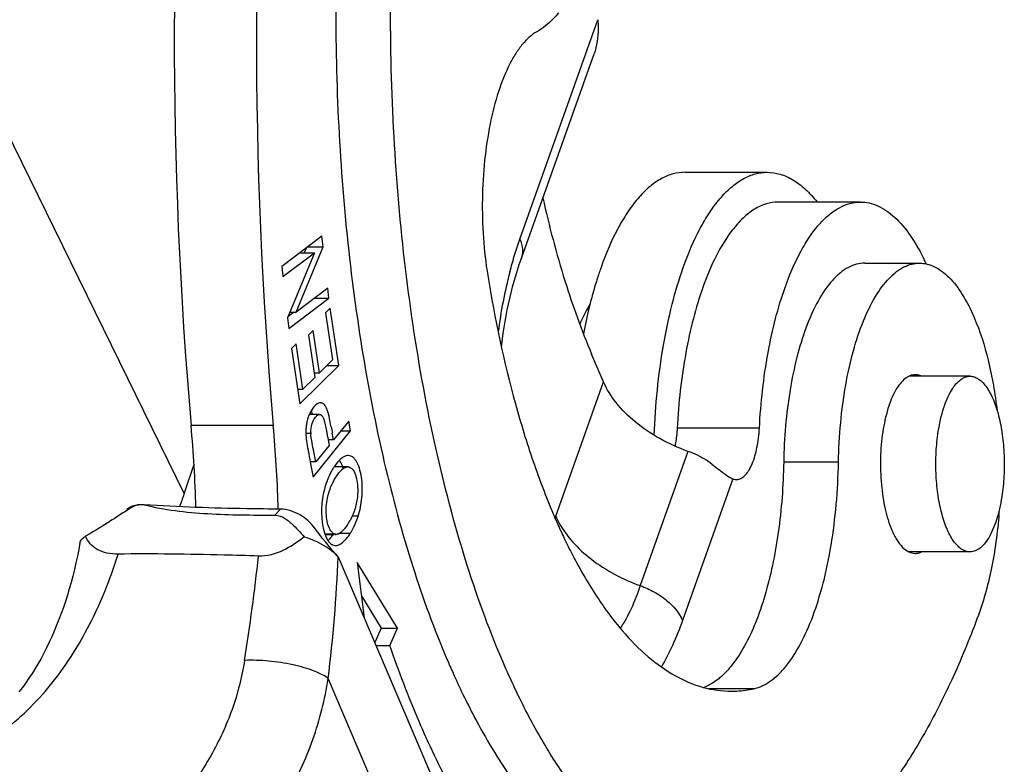
# Model space of a CAD drawing. Units: millimetres. Extents: x 1611 to 2012, y 629 to 913.
# Drawn here: x 1724 to 1738, y 665 to 676 of the extents above; entities that cross this region are included whole.
import ezdxf

# ---------------------------------------------------------------- set-up
doc = ezdxf.new("R2010")
doc.units = ezdxf.units.MM
doc.header["$LTSCALE"] = 65.395
doc.layers.get('0').update_dxf_attribs({"linetype": 'CONTINUOUS', "lineweight": 30})

msp = doc.modelspace()

# ---------------------------------------------------------------- linework, layer by layer
at = {"color": 7, "linetype": 'Continuous'}
for p, q in [((1715.335, 690.548), (1726, 668.816)), ((1731.076, 672.667), (1732.254, 675.984)), ((1731.095, 672.365), (1732.197, 675.468)), ((1733.573, 673.678), (1734.816, 673.678)), ((1736.225, 673.228), (1734.982, 673.228)), ((1728.08, 672.711), (1727.475, 672.253)), ((1728.099, 672.549), (1728.08, 672.711)), ((1727.492, 672.103), (1727.968, 672.461)), ((1727.968, 672.461), (1727.564, 671.478)), ((1727.695, 671.566), (1728.099, 672.549)), ((1727.751, 672.461), (1727.968, 672.461)), ((1727.843, 672.531), (1727.814, 672.461)), ((1727.866, 672.549), (1728.099, 672.549)), ((1736.291, 672.304), (1737.119, 672.304)), ((1727.475, 672.253), (1727.492, 672.103)), ((1728.17, 671.925), (1727.695, 671.566)), ((1728.188, 671.774), (1728.17, 671.925)), ((1727.582, 671.317), (1728.188, 671.774)), ((1727.971, 671.774), (1728.188, 671.774)), ((1727.663, 671.566), (1727.571, 671.496)), ((1727.6, 671.566), (1727.695, 671.566)), ((1728.208, 671.623), (1728.138, 671.554)), ((1728.138, 671.554), (1728.244, 670.844)), ((1728.337, 670.76), (1728.208, 671.623)), ((1727.564, 671.478), (1727.582, 671.317)), ((1727.948, 671.286), (1727.879, 671.218)), ((1727.879, 671.218), (1727.975, 670.578)), ((1728.044, 670.646), (1727.948, 671.286)), ((1727.692, 671.083), (1727.623, 671.015)), ((1727.795, 670.4), (1727.692, 671.083)), ((1727.623, 671.015), (1727.748, 670.179)), ((1732.341, 670.51), (1732.161, 670.93)), ((1728.244, 670.844), (1728.044, 670.646)), ((1727.748, 670.179), (1728.337, 670.76)), ((1727.965, 670.646), (1728.044, 670.646)), ((1728.159, 670.76), (1728.337, 670.76)), ((1727.975, 670.578), (1727.795, 670.4)), ((1731.62, 668.481), (1732.341, 670.51)), ((1737.883, 670.595), (1736.962, 670.595)), ((1727.715, 670.4), (1727.795, 670.4)), ((1728.048, 670.018), (1727.891, 670.018)), ((1728.49, 669.916), (1728.258, 669.633)), ((1728.517, 669.768), (1728.49, 669.916)), ((1727.347, 669.85), (1726.104, 669.85)), ((1727.914, 669.731), (1727.843, 669.731)), ((1727.948, 669.071), (1728.517, 669.768)), ((1728.258, 669.633), (1728.239, 669.736)), ((1728.369, 669.768), (1728.517, 669.768)), ((1734.698, 669.81), (1733.454, 669.81)), ((1728.258, 669.633), (1728.176, 669.633)), ((1728.176, 669.633), (1728.186, 669.578)), ((1727.988, 669.301), (1727.954, 669.481)), ((1728.191, 669.55), (1727.988, 669.301)), ((1728.186, 669.578), (1728.191, 669.55)), ((1733.618, 669.46), (1732.897, 667.43)), ((1727.988, 669.301), (1727.905, 669.301)), ((1727.905, 669.301), (1727.916, 669.245)), ((1735.894, 669.297), (1735.065, 669.297)), ((1726, 668.816), (1726.148, 669.264)), ((1727.916, 669.245), (1727.948, 669.071)), ((1728.472, 669.226), (1728.267, 669.226)), ((1734.296, 669.044), (1733.536, 666.905)), ((1725.394, 668.654), (1725.308, 668.654)), ((1727.455, 668.587), (1727.369, 668.497)), ((1728.631, 668.482), (1728.541, 668.482)), ((1724.506, 668.176), (1724.508, 668.177)), ((1728.277, 668.209), (1728.128, 668.209)), ((1728.129, 668.205), (1728.26, 668.205)), ((1728.277, 668.205), (1728.299, 668.205)), ((1728.509, 668.216), (1728.34, 668.216)), ((1728.313, 667.883), (1728.326, 667.868)), ((1728.326, 667.868), (1732.029, 659.195)), ((1737.883, 667.94), (1736.96, 667.94)), ((1729.225, 666.789), (1728.617, 667.782)), ((1728.617, 667.782), (1728.72, 666.944)), ((1728.68, 667.274), (1728.977, 666.789)), ((1728.977, 666.789), (1728.88, 666.57)), ((1728.977, 666.789), (1729.225, 666.789)), ((1729.11, 666.527), (1729.225, 666.789)), ((1728.898, 666.527), (1729.11, 666.527)), ((1728.177, 666.024), (1731.324, 658.653)), ((1734.613, 665.872), (1733.938, 665.872))]:
    msp.add_line(p, q, dxfattribs=at)
for points in [[(1730.799, 671.035), (1730.803, 671.071), (1730.813, 671.159), (1730.825, 671.246), (1730.839, 671.334), (1730.853, 671.422), (1730.869, 671.509), (1730.886, 671.597), (1730.904, 671.684), (1730.923, 671.771), (1730.944, 671.858), (1730.966, 671.944), (1730.989, 672.03), (1731.014, 672.115), (1731.039, 672.199), (1731.066, 672.282), (1731.095, 672.365)], [(1728.313, 667.883), (1728.249, 667.957), (1728.193, 668.023), (1728.139, 668.087), (1728.088, 668.15), (1728.039, 668.211), (1727.994, 668.271), (1727.971, 668.302)], [(1724.423, 668.072), (1724.405, 667.977), (1724.384, 667.875), (1724.362, 667.774), (1724.339, 667.674), (1724.314, 667.576), (1724.289, 667.478), (1724.261, 667.382), (1724.233, 667.287), (1724.203, 667.193), (1724.172, 667.101), (1724.139, 667.01), (1724.106, 666.92), (1724.071, 666.831), (1724.035, 666.744), (1723.997, 666.659), (1723.958, 666.575), (1723.918, 666.492), (1723.877, 666.411), (1723.835, 666.331), (1723.791, 666.254), (1723.746, 666.178), (1723.699, 666.104), (1723.652, 666.031), (1723.603, 665.961), (1723.553, 665.892), (1723.501, 665.826)]]:
    msp.add_lwpolyline(points, dxfattribs=at)
for centre, radius, start, end in [((1792.841, 675.683), 66.991, 174.7806, 184.99523), ((1794.086, 675.684), 66.994, 174.78185, 184.99514), ((1733.989, 670.804), 3.557, 24.7561, 25.6339), ((1737.941, 670.342), 7.252, 165.386, 172.6911), ((1737.859, 670.271), 5.894, 161.0459, 162.9177), ((1737.504, 670.393), 5.519, 160.4465, 161.0388), ((1738.551, 670.057), 6.618, 162.9041, 165.1373), ((1728.517, 669.761), 0.677, 166.1189, 171.7813), ((1728.486, 669.769), 0.645, 164.0837, 166.0931), ((1728.447, 669.78), 0.605, 157.5754, 164.1291), ((1703.812, 667.885), 22.378, 1.8648, 5.0388), ((1704.872, 667.874), 22.562, 1.9706, 5.0257), ((1728.549, 669.757), 0.709, 173.5656, 175.3697), ((1728.539, 669.758), 0.7, 171.756, 173.5645), ((1728.321, 669.747), 0.407, 180.2779, 182.2469), ((1728.263, 669.747), 0.349, 182.5537, 184.2678), ((1756.489, 674.936), 28.724, 190.235, 190.431), ((1728.858, 669.762), 1.019, 183.7739, 185.2256), ((1728.755, 669.746), 0.915, 184.785, 186.2147), ((1732.408, 670.32), 4.613, 189.5695, 190.1958), ((1728.956, 668.772), 0.825, 144.0928, 146.7952), ((1727.779, 669.006), 0.653, 17.4269, 19.6578), ((1728.472, 669.147), 0.079, 77.7877, 89.9678), ((1734.35, 669.173), 0.139, 270.3622, 278.4343), ((1721.916, 670.163), 4.301, 339.0199, 341.7427), ((1704.455, 667.857), 22.98, 1.8187, 1.9762), ((1727.853, 668.78), 0.75, 326.3328, 328.6099), ((1727.827, 668.795), 0.78, 328.6096, 330.7983), ((1727.225, 668.93), 1.476, 340.9316, 342.3125), ((1741.002, 672.537), 10.244, 203.1186, 203.3891), ((1740.777, 672.44), 9.999, 203.3876, 204.0253), ((1729.3, 669.304), 2.461, 339.6092, 340.4508), ((1728.193, 668.453), 0.28, 309.3812, 312.4792), ((1740.329, 672.239), 9.508, 204.0221, 205.508), ((1728.786, 668.437), 0.697, 196.7889, 198.9002), ((1727.822, 668.464), 0.5, 314.935, 318.288), ((1727.732, 668.544), 0.62, 318.283, 321.3271), ((1727.608, 668.643), 0.78, 321.3427, 323.9748), ((1727.507, 668.717), 0.905, 323.9689, 325.516), ((1727.981, 668.544), 0.62, 318.2875, 321.3294), ((1727.856, 668.643), 0.78, 321.345, 323.9757), ((1727.741, 668.727), 0.923, 323.9736, 326.383), ((1728.288, 668.148), 0.109, 264.2949, 270.0129), ((1690.597, 671.993), 36.759, 351.0921, 353.5722), ((1707.46, 668.63), 20.88, 352.8324, 357.9085), ((1741.939, 671.429), 13.011, 203.1166, 204.1464), ((1741.133, 671.068), 12.129, 204.1474, 205.8163)]:
    msp.add_arc(centre, radius, start, end, dxfattribs=at)
for points, knots in [([(1730.801, 666.321), (1730.593, 666.809), (1730.215, 667.861), (1729.773, 669.549), (1729.436, 671.393), (1729.212, 673.349), (1729.108, 675.37), (1729.126, 677.408), (1729.265, 679.415), (1729.44, 680.731), (1729.549, 681.374)], [0, 0, 0, 0, 0.104239, 0.219018, 0.342368, 0.471961, 0.60523, 0.739472, 0.871953, 1, 1, 1, 1]), ([(1728.576, 680.426), (1728.493, 679.809), (1728.364, 678.553), (1728.279, 676.652), (1728.301, 674.739), (1728.431, 672.854), (1728.664, 671.037), (1728.997, 669.326), (1729.421, 667.757), (1729.777, 666.777), (1729.972, 666.321)], [0, 0, 0, 0, 0.130548, 0.264202, 0.39854, 0.531177, 0.65975, 0.782029, 0.89602, 1, 1, 1, 1]), ([(1731.661, 676.087), (1731.636, 676.057), (1731.539, 675.949), (1731.425, 675.854), (1731.334, 675.802)], [0, 0, 0, 0, 0.273286, 1, 1, 1, 1]), ([(1732.254, 675.984), (1732.258, 675.939), (1732.266, 675.766), (1732.24, 675.589), (1732.197, 675.467)], [0, 0, 0, 0, 0.256775, 1, 1, 1, 1]), ([(1731.334, 675.802), (1731.25, 675.755), (1731.135, 675.647), (1731.008, 675.471), (1730.876, 675.236), (1730.737, 674.881), (1730.614, 674.393), (1730.534, 673.849), (1730.5, 673.272), (1730.516, 672.691), (1730.559, 672.306), (1730.59, 672.119)], [0, 0, 0, 0, 0.0739, 0.118075, 0.167283, 0.28027, 0.410354, 0.553086, 0.702949, 0.853983, 1, 1, 1, 1]), ([(1733.573, 673.678), (1733.513, 673.678), (1733.389, 673.661), (1733.209, 673.586), (1733.035, 673.465), (1732.869, 673.299), (1732.71, 673.091), (1732.502, 672.743), (1732.378, 672.448), (1732.304, 672.24)], [0, 0, 0, 0, 0.088706, 0.182494, 0.285525, 0.400575, 0.529256, 0.672253, 1, 1, 1, 1]), ([(1733.547, 672.24), (1733.621, 672.448), (1733.745, 672.743), (1733.954, 673.091), (1734.112, 673.299), (1734.279, 673.465), (1734.453, 673.586), (1734.632, 673.661), (1734.756, 673.678), (1734.816, 673.678)], [0, 0, 0, 0, 0.327745, 0.470741, 0.599421, 0.714473, 0.817505, 0.911294, 1, 1, 1, 1]), ([(1734.816, 673.678), (1734.882, 673.678), (1735.018, 673.657), (1735.214, 673.567), (1735.403, 673.422), (1735.515, 673.299), (1735.57, 673.23)], [0, 0, 0, 0, 0.217352, 0.449446, 0.707895, 1, 1, 1, 1]), ([(1731.423, 673.29), (1731.518, 672.868), (1731.727, 672.069), (1732.007, 671.291), (1732.161, 670.93)], [0, 0, 0, 0, 0.523992, 1, 1, 1, 1]), ([(1734.982, 673.228), (1734.921, 673.228), (1734.794, 673.208), (1734.613, 673.122), (1734.439, 672.984), (1734.336, 672.867), (1734.286, 672.801)], [0, 0, 0, 0, 0.215857, 0.44726, 0.706354, 1, 1, 1, 1]), ([(1735.086, 671.936), (1735.152, 672.124), (1735.264, 672.388), (1735.451, 672.7), (1735.593, 672.888), (1735.743, 673.036), (1735.899, 673.145), (1736.06, 673.212), (1736.172, 673.228), (1736.225, 673.228)], [0, 0, 0, 0, 0.327748, 0.470747, 0.599426, 0.714473, 0.817502, 0.911291, 1, 1, 1, 1]), ([(1736.225, 673.228), (1736.269, 673.228), (1736.359, 673.218), (1736.542, 673.156), (1736.766, 672.996), (1737.003, 672.709), (1737.134, 672.474), (1737.197, 672.343)], [0, 0, 0, 0, 0.095772, 0.1953, 0.417162, 0.683409, 1, 1, 1, 1]), ([(1734.286, 672.801), (1734.195, 672.683), (1734.026, 672.403), (1733.901, 672.102), (1733.842, 671.936)], [0, 0, 0, 0, 0.459997, 1, 1, 1, 1]), ([(1730.924, 672.172), (1730.936, 672.215), (1730.981, 672.381), (1731.033, 672.546), (1731.076, 672.667)], [0, 0, 0, 0, 0.258355, 1, 1, 1, 1]), ([(1731.076, 672.667), (1731.097, 672.618), (1731.124, 672.517), (1731.111, 672.412), (1731.095, 672.366)], [0, 0, 0, 0, 0.522615, 1, 1, 1, 1]), ([(1736.291, 672.304), (1736.249, 672.304), (1736.163, 672.293), (1736.038, 672.242), (1735.916, 672.16), (1735.752, 672.001), (1735.566, 671.722), (1735.454, 671.466), (1735.401, 671.323)], [0, 0, 0, 0, 0.089615, 0.184137, 0.287594, 0.402747, 0.673436, 1, 1, 1, 1]), ([(1735.894, 669.297), (1735.898, 669.495), (1735.919, 669.884), (1735.993, 670.446), (1736.106, 670.963), (1736.255, 671.415), (1736.434, 671.788), (1736.612, 672.036), (1736.767, 672.177), (1736.882, 672.25), (1737, 672.294), (1737.08, 672.304), (1737.12, 672.304)], [0, 0, 0, 0, 0.171874, 0.337291, 0.491251, 0.629632, 0.7493, 0.848911, 0.891646, 0.930345, 0.965998, 1, 1, 1, 1]), ([(1737.12, 672.304), (1737.158, 672.304), (1737.236, 672.295), (1737.394, 672.237), (1737.587, 672.086), (1737.786, 671.819), (1737.895, 671.603), (1737.946, 671.482)], [0, 0, 0, 0, 0.092961, 0.190195, 0.410116, 0.678528, 1, 1, 1, 1]), ([(1730.59, 672.119), (1730.697, 671.466), (1730.896, 670.518), (1731.261, 669.324), (1731.47, 668.775), (1731.581, 668.515)], [0, 0, 0, 0, 0.530031, 0.773552, 1, 1, 1, 1]), ([(1733.107, 669.703), (1733.125, 670.159), (1733.19, 670.825), (1733.367, 671.668), (1733.482, 672.057), (1733.547, 672.24)], [0, 0, 0, 0, 0.529236, 0.774495, 1, 1, 1, 1]), ([(1733.842, 671.936), (1733.788, 671.782), (1733.69, 671.456), (1733.536, 670.749), (1733.475, 670.192), (1733.454, 669.81)], [0, 0, 0, 0, 0.226128, 0.471145, 1, 1, 1, 1]), ([(1734.698, 669.81), (1734.718, 670.192), (1734.78, 670.749), (1734.933, 671.456), (1735.031, 671.782), (1735.086, 671.936)], [0, 0, 0, 0, 0.528855, 0.773872, 1, 1, 1, 1]), ([(1732.138, 671.692), (1732.124, 671.668), (1732.066, 671.568), (1732.016, 671.463), (1731.982, 671.381)], [0, 0, 0, 0, 0.235546, 1, 1, 1, 1]), ([(1732.154, 671.755), (1732.143, 671.713), (1732.099, 671.542), (1732.062, 671.369), (1732.036, 671.238)], [0, 0, 0, 0, 0.24392, 1, 1, 1, 1]), ([(1737.946, 671.482), (1738.035, 671.274), (1738.179, 670.81), (1738.262, 670.333), (1738.292, 670.076)], [0, 0, 0, 0, 0.466196, 1, 1, 1, 1]), ([(1735.401, 671.323), (1735.348, 671.179), (1735.254, 670.87), (1735.116, 670.196), (1735.072, 669.662), (1735.065, 669.297)], [0, 0, 0, 0, 0.223394, 0.468763, 1, 1, 1, 1]), ([(1733.618, 669.46), (1733.471, 669.512), (1733.192, 669.638), (1732.822, 669.886), (1732.529, 670.175), (1732.389, 670.398), (1732.341, 670.51)], [0, 0, 0, 0, 0.275736, 0.539995, 0.783293, 1, 1, 1, 1]), ([(1737.054, 670.618), (1737.027, 670.618), (1736.97, 670.606), (1736.892, 670.557), (1736.819, 670.48), (1736.723, 670.333), (1736.628, 670.089), (1736.554, 669.744), (1736.522, 669.359), (1736.534, 668.966), (1736.589, 668.599), (1736.657, 668.371), (1736.7, 668.27)], [0, 0, 0, 0, 0.031278, 0.066114, 0.106879, 0.154675, 0.271268, 0.411516, 0.566028, 0.723318, 0.871507, 1, 1, 1, 1]), ([(1737.148, 670.596), (1737.141, 670.599), (1737.111, 670.612), (1737.078, 670.618), (1737.054, 670.618)], [0, 0, 0, 0, 0.259934, 1, 1, 1, 1]), ([(1737.397, 669.718), (1737.414, 669.838), (1737.458, 670.056), (1737.552, 670.305), (1737.647, 670.455), (1737.72, 670.533), (1737.799, 670.583), (1737.856, 670.595), (1737.883, 670.595)], [0, 0, 0, 0, 0.340994, 0.624983, 0.741303, 0.840318, 0.924598, 1, 1, 1, 1]), ([(1737.883, 670.595), (1737.904, 670.595), (1737.947, 670.588), (1738.009, 670.558), (1738.069, 670.51), (1738.149, 670.416), (1738.235, 670.256), (1738.315, 670.021), (1738.371, 669.744), (1738.4, 669.441), (1738.402, 669.128), (1738.384, 668.919), (1738.369, 668.817)], [0, 0, 0, 0, 0.031742, 0.065854, 0.104175, 0.147791, 0.252372, 0.379334, 0.524393, 0.681174, 0.842367, 1, 1, 1, 1]), ([(1728.009, 670.177), (1727.984, 670.161), (1727.935, 670.108), (1727.903, 670.047), (1727.888, 670.011)], [0, 0, 0, 0, 0.437497, 1, 1, 1, 1]), ([(1728.062, 670.194), (1728.058, 670.194), (1728.039, 670.192), (1728.021, 670.184), (1728.009, 670.177)], [0, 0, 0, 0, 0.232286, 1, 1, 1, 1]), ([(1728.222, 669.832), (1728.212, 669.886), (1728.198, 669.962), (1728.174, 670.055), (1728.155, 670.109), (1728.135, 670.148), (1728.112, 670.175), (1728.087, 670.191), (1728.07, 670.194), (1728.062, 670.194)], [0, 0, 0, 0, 0.391952, 0.55593, 0.690984, 0.795692, 0.87635, 0.941473, 1, 1, 1, 1]), ([(1727.918, 670.073), (1727.92, 670.069), (1727.926, 670.051), (1727.931, 670.032), (1727.934, 670.019)], [0, 0, 0, 0, 0.235127, 1, 1, 1, 1]), ([(1727.93, 669.865), (1727.941, 669.904), (1727.965, 669.957), (1728.011, 670.006), (1728.037, 670.018), (1728.048, 670.018)], [0, 0, 0, 0, 0.601221, 0.833078, 1, 1, 1, 1]), ([(1728.048, 670.018), (1728.058, 670.018), (1728.074, 670.011), (1728.09, 669.992), (1728.108, 669.959), (1728.125, 669.899), (1728.136, 669.847), (1728.142, 669.817)], [0, 0, 0, 0, 0.126873, 0.20956, 0.314443, 0.609621, 1, 1, 1, 1]), ([(1727.842, 669.814), (1727.841, 669.804), (1727.839, 669.765), (1727.839, 669.725), (1727.841, 669.695)], [0, 0, 0, 0, 0.243576, 1, 1, 1, 1]), ([(1728.142, 669.817), (1728.145, 669.802), (1728.156, 669.74), (1728.167, 669.679), (1728.176, 669.633)], [0, 0, 0, 0, 0.246623, 1, 1, 1, 1]), ([(1733.454, 669.81), (1733.453, 669.787), (1733.447, 669.696), (1733.435, 669.606), (1733.422, 669.539)], [0, 0, 0, 0, 0.256312, 1, 1, 1, 1]), ([(1734.371, 669.035), (1734.392, 669.038), (1734.436, 669.056), (1734.493, 669.107), (1734.546, 669.181), (1734.612, 669.316), (1734.671, 669.529), (1734.692, 669.712), (1734.698, 669.81)], [0, 0, 0, 0, 0.07188, 0.156279, 0.257823, 0.377595, 0.665928, 1, 1, 1, 1]), ([(1727.846, 669.647), (1727.846, 669.64), (1727.85, 669.609), (1727.855, 669.577), (1727.859, 669.553)], [0, 0, 0, 0, 0.219547, 1, 1, 1, 1]), ([(1727.954, 669.481), (1727.945, 669.528), (1727.931, 669.607), (1727.917, 669.687), (1727.915, 669.721)], [0, 0, 0, 0, 0.58275, 1, 1, 1, 1]), ([(1737.883, 667.94), (1737.862, 667.94), (1737.819, 667.947), (1737.757, 667.977), (1737.697, 668.026), (1737.617, 668.119), (1737.531, 668.28), (1737.452, 668.515), (1737.395, 668.791), (1737.366, 669.094), (1737.364, 669.407), (1737.382, 669.616), (1737.397, 669.718)], [0, 0, 0, 0, 0.031742, 0.065854, 0.104175, 0.147791, 0.252372, 0.379334, 0.524393, 0.681174, 0.842367, 1, 1, 1, 1]), ([(1727.868, 669.503), (1727.871, 669.487), (1727.883, 669.419), (1727.896, 669.352), (1727.905, 669.301)], [0, 0, 0, 0, 0.243199, 1, 1, 1, 1]), ([(1733.977, 669.268), (1733.951, 669.288), (1733.839, 669.366), (1733.715, 669.425), (1733.618, 669.46)], [0, 0, 0, 0, 0.243071, 1, 1, 1, 1]), ([(1728.432, 669.386), (1728.405, 669.376), (1728.351, 669.336), (1728.31, 669.286), (1728.288, 669.256)], [0, 0, 0, 0, 0.43557, 1, 1, 1, 1]), ([(1728.345, 669.324), (1728.35, 669.318), (1728.37, 669.286), (1728.384, 669.252), (1728.394, 669.226)], [0, 0, 0, 0, 0.228577, 1, 1, 1, 1]), ([(1728.48, 669.396), (1728.476, 669.396), (1728.459, 669.395), (1728.443, 669.391), (1728.432, 669.386)], [0, 0, 0, 0, 0.239115, 1, 1, 1, 1]), ([(1728.685, 669.035), (1728.679, 669.083), (1728.663, 669.172), (1728.626, 669.274), (1728.587, 669.337), (1728.555, 669.371), (1728.519, 669.391), (1728.492, 669.396), (1728.48, 669.396)], [0, 0, 0, 0, 0.327536, 0.606977, 0.723916, 0.825184, 0.914751, 1, 1, 1, 1]), ([(1735.065, 669.297), (1735.059, 668.941), (1735.02, 668.416), (1734.903, 667.744), (1734.79, 667.289), (1734.651, 666.882), (1734.49, 666.533), (1734.311, 666.25), (1734.17, 666.096), (1734.097, 666.035)], [0, 0, 0, 0, 0.307234, 0.452146, 0.587662, 0.711499, 0.821941, 0.91804, 1, 1, 1, 1]), ([(1734.613, 665.872), (1734.702, 665.892), (1734.834, 665.957), (1734.988, 666.085), (1735.15, 666.264), (1735.335, 666.556), (1735.521, 666.982), (1735.675, 667.485), (1735.792, 668.051), (1735.868, 668.662), (1735.89, 669.083), (1735.894, 669.297)], [0, 0, 0, 0, 0.071112, 0.111712, 0.156461, 0.259489, 0.380837, 0.518872, 0.670655, 0.832481, 1, 1, 1, 1]), ([(1728.224, 669.153), (1728.218, 669.143), (1728.198, 669.104), (1728.18, 669.063), (1728.168, 669.032)], [0, 0, 0, 0, 0.246284, 1, 1, 1, 1]), ([(1728.266, 669.224), (1728.262, 669.219), (1728.247, 669.195), (1728.234, 669.171), (1728.224, 669.153)], [0, 0, 0, 0, 0.243743, 1, 1, 1, 1]), ([(1728.329, 669.121), (1728.341, 669.137), (1728.365, 669.165), (1728.408, 669.206), (1728.448, 669.226), (1728.472, 669.226)], [0, 0, 0, 0, 0.327866, 0.602043, 1, 1, 1, 1]), ([(1728.488, 669.224), (1728.501, 669.221), (1728.527, 669.209), (1728.546, 669.188), (1728.555, 669.176)], [0, 0, 0, 0, 0.467543, 1, 1, 1, 1]), ([(1728.555, 669.176), (1728.574, 669.148), (1728.602, 669.075), (1728.624, 668.951), (1728.626, 668.808), (1728.611, 668.71), (1728.6, 668.661)], [0, 0, 0, 0, 0.193211, 0.438288, 0.712933, 1, 1, 1, 1]), ([(1733.977, 669.268), (1734.039, 669.222), (1734.123, 669.155), (1734.229, 669.079), (1734.275, 669.053), (1734.296, 669.044)], [0, 0, 0, 0, 0.597217, 0.826458, 1, 1, 1, 1]), ([(1728.168, 669.032), (1728.165, 669.025), (1728.154, 668.998), (1728.145, 668.97), (1728.138, 668.948)], [0, 0, 0, 0, 0.246388, 1, 1, 1, 1]), ([(1728.167, 668.753), (1728.174, 668.787), (1728.195, 668.871), (1728.247, 668.996), (1728.3, 669.082), (1728.329, 669.121)], [0, 0, 0, 0, 0.25782, 0.638728, 1, 1, 1, 1]), ([(1728.631, 668.482), (1728.659, 668.571), (1728.696, 668.755), (1728.696, 668.942), (1728.685, 669.035)], [0, 0, 0, 0, 0.500361, 1, 1, 1, 1]), ([(1734.296, 669.044), (1734.3, 669.043), (1734.318, 669.036), (1734.337, 669.033), (1734.351, 669.033)], [0, 0, 0, 0, 0.257208, 1, 1, 1, 1]), ([(1728.138, 668.948), (1728.11, 668.861), (1728.074, 668.68), (1728.074, 668.496), (1728.085, 668.405)], [0, 0, 0, 0, 0.503153, 1, 1, 1, 1]), ([(1728.201, 668.286), (1728.186, 668.315), (1728.163, 668.383), (1728.14, 668.54), (1728.149, 668.668), (1728.167, 668.753)], [0, 0, 0, 0, 0.204855, 0.451182, 1, 1, 1, 1]), ([(1738.369, 668.817), (1738.352, 668.697), (1738.308, 668.479), (1738.215, 668.231), (1738.119, 668.081), (1738.046, 668.002), (1737.967, 667.952), (1737.91, 667.94), (1737.883, 667.94)], [0, 0, 0, 0, 0.340994, 0.624983, 0.741303, 0.840318, 0.924598, 1, 1, 1, 1]), ([(1725.308, 668.654), (1725.29, 668.651), (1725.256, 668.638), (1725.193, 668.605), (1725.117, 668.558), (1725.028, 668.5), (1724.968, 668.461), (1724.939, 668.442)], [0, 0, 0, 0, 0.125768, 0.251994, 0.502255, 0.751208, 1, 1, 1, 1]), ([(1725.133, 668.588), (1725.156, 668.606), (1725.212, 668.638), (1725.274, 668.652), (1725.308, 668.654)], [0, 0, 0, 0, 0.466001, 1, 1, 1, 1]), ([(1727.455, 668.586), (1727.285, 668.588), (1726.857, 668.593), (1726.17, 668.609), (1725.654, 668.636), (1725.394, 668.654)], [0, 0, 0, 0, 0.24801, 0.622032, 1, 1, 1, 1]), ([(1725.394, 668.654), (1725.548, 668.614), (1725.867, 668.556), (1726.358, 668.514), (1726.861, 668.498), (1727.199, 668.496), (1727.369, 668.496)], [0, 0, 0, 0, 0.23978, 0.488731, 0.742975, 1, 1, 1, 1]), ([(1727.971, 668.302), (1727.914, 668.38), (1727.798, 668.482), (1727.613, 668.566), (1727.508, 668.586), (1727.455, 668.586)], [0, 0, 0, 0, 0.476285, 0.740746, 1, 1, 1, 1]), ([(1728.6, 668.661), (1728.595, 668.639), (1728.573, 668.554), (1728.54, 668.472), (1728.508, 668.415)], [0, 0, 0, 0, 0.252636, 1, 1, 1, 1]), ([(1738.325, 668.578), (1738.305, 668.291), (1738.236, 667.752), (1738.097, 667.225), (1738.009, 666.985)], [0, 0, 0, 0, 0.529978, 1, 1, 1, 1]), ([(1724.939, 668.442), (1724.903, 668.419), (1724.762, 668.328), (1724.617, 668.24), (1724.508, 668.177)], [0, 0, 0, 0, 0.249196, 1, 1, 1, 1]), ([(1727.369, 668.496), (1727.397, 668.496), (1727.449, 668.486), (1727.518, 668.453), (1727.576, 668.41), (1727.645, 668.35), (1727.724, 668.269), (1727.784, 668.203), (1727.814, 668.169)], [0, 0, 0, 0, 0.145293, 0.276949, 0.401616, 0.523199, 0.762571, 1, 1, 1, 1]), ([(1728.085, 668.405), (1728.086, 668.39), (1728.094, 668.333), (1728.107, 668.276), (1728.119, 668.235)], [0, 0, 0, 0, 0.266064, 1, 1, 1, 1]), ([(1728.567, 668.319), (1728.572, 668.329), (1728.591, 668.371), (1728.608, 668.415), (1728.62, 668.448)], [0, 0, 0, 0, 0.239507, 1, 1, 1, 1]), ([(1731.62, 668.481), (1731.623, 668.472), (1731.639, 668.436), (1731.657, 668.401), (1731.671, 668.375)], [0, 0, 0, 0, 0.245749, 1, 1, 1, 1]), ([(1728.277, 668.209), (1728.261, 668.215), (1728.23, 668.237), (1728.21, 668.268), (1728.201, 668.286)], [0, 0, 0, 0, 0.454063, 1, 1, 1, 1]), ([(1728.422, 668.289), (1728.418, 668.285), (1728.406, 668.27), (1728.392, 668.256), (1728.382, 668.247)], [0, 0, 0, 0, 0.270613, 1, 1, 1, 1]), ([(1728.477, 668.364), (1728.472, 668.357), (1728.455, 668.331), (1728.436, 668.306), (1728.422, 668.289)], [0, 0, 0, 0, 0.272309, 1, 1, 1, 1]), ([(1728.509, 668.216), (1728.514, 668.224), (1728.535, 668.258), (1728.554, 668.292), (1728.567, 668.319)], [0, 0, 0, 0, 0.240251, 1, 1, 1, 1]), ([(1731.671, 668.375), (1731.727, 668.273), (1731.873, 668.073), (1732.158, 667.814), (1732.504, 667.593), (1732.762, 667.478), (1732.897, 667.43)], [0, 0, 0, 0, 0.221431, 0.465901, 0.728197, 1, 1, 1, 1]), ([(1736.7, 668.27), (1736.722, 668.218), (1736.768, 668.126), (1736.854, 668.011), (1736.949, 667.936), (1737.021, 667.918), (1737.054, 667.918)], [0, 0, 0, 0, 0.32172, 0.590669, 0.810827, 1, 1, 1, 1]), ([(1724.423, 668.072), (1724.426, 668.093), (1724.447, 668.136), (1724.485, 668.164), (1724.506, 668.176)], [0, 0, 0, 0, 0.457164, 1, 1, 1, 1]), ([(1724.999, 667.907), (1724.943, 667.906), (1724.834, 667.915), (1724.686, 667.968), (1724.572, 668.057), (1724.524, 668.136), (1724.508, 668.177)], [0, 0, 0, 0, 0.286553, 0.545361, 0.779336, 1, 1, 1, 1]), ([(1727.814, 668.169), (1727.716, 668.087), (1727.505, 667.945), (1727.251, 667.873), (1727.125, 667.877)], [0, 0, 0, 0, 0.503237, 1, 1, 1, 1]), ([(1727.814, 668.169), (1727.917, 668.135), (1728.061, 668.076), (1728.224, 667.97), (1728.287, 667.912), (1728.313, 667.883)], [0, 0, 0, 0, 0.560803, 0.79732, 1, 1, 1, 1]), ([(1728.127, 668.211), (1728.129, 668.203), (1728.14, 668.175), (1728.152, 668.147), (1728.163, 668.128)], [0, 0, 0, 0, 0.26948, 1, 1, 1, 1]), ([(1728.163, 668.128), (1728.168, 668.12), (1728.187, 668.091), (1728.212, 668.065), (1728.234, 668.053)], [0, 0, 0, 0, 0.284858, 1, 1, 1, 1]), ([(1728.288, 668.038), (1728.3, 668.038), (1728.335, 668.044), (1728.389, 668.075), (1728.425, 668.11), (1728.444, 668.131)], [0, 0, 0, 0, 0.198558, 0.550104, 1, 1, 1, 1]), ([(1728.37, 668.237), (1728.364, 668.232), (1728.343, 668.216), (1728.317, 668.205), (1728.299, 668.205)], [0, 0, 0, 0, 0.300193, 1, 1, 1, 1]), ([(1731.748, 668.145), (1731.787, 668.061), (1731.943, 667.748), (1732.119, 667.443), (1732.263, 667.229)], [0, 0, 0, 0, 0.263684, 1, 1, 1, 1]), ([(1728.234, 668.053), (1728.237, 668.051), (1728.251, 668.044), (1728.266, 668.04), (1728.277, 668.039)], [0, 0, 0, 0, 0.256674, 1, 1, 1, 1]), ([(1722.49, 664.778), (1722.511, 664.786), (1722.551, 664.805), (1722.632, 664.842), (1722.731, 664.892), (1722.847, 664.957), (1722.999, 665.049), (1723.182, 665.171), (1723.459, 665.384), (1723.774, 665.68), (1724.105, 666.076), (1724.388, 666.504), (1724.713, 667.103), (1724.9, 667.581), (1724.999, 667.907)], [0, 0, 0, 0, 0.01612, 0.032241, 0.064474, 0.096687, 0.12886, 0.192897, 0.256402, 0.381813, 0.505944, 0.629663, 0.753272, 1, 1, 1, 1]), ([(1727.125, 667.877), (1726.949, 667.883), (1726.241, 667.904), (1725.532, 667.913), (1724.999, 667.907)], [0, 0, 0, 0, 0.248601, 1, 1, 1, 1]), ([(1737.054, 667.918), (1737.062, 667.918), (1737.094, 667.919), (1737.125, 667.929), (1737.147, 667.939)], [0, 0, 0, 0, 0.244252, 1, 1, 1, 1]), ([(1732.897, 667.43), (1732.856, 667.311), (1732.77, 667.09), (1732.657, 666.88), (1732.594, 666.789)], [0, 0, 0, 0, 0.53207, 1, 1, 1, 1]), ([(1732.897, 667.43), (1732.97, 667.404), (1733.11, 667.341), (1733.344, 667.184), (1733.485, 667.023), (1733.536, 666.905)], [0, 0, 0, 0, 0.276607, 0.541701, 1, 1, 1, 1]), ([(1732.263, 667.229), (1732.291, 667.186), (1732.404, 667.022), (1732.526, 666.865), (1732.621, 666.753)], [0, 0, 0, 0, 0.26002, 1, 1, 1, 1]), ([(1733.536, 666.905), (1733.491, 666.777), (1733.396, 666.538), (1733.278, 666.309), (1733.215, 666.205)], [0, 0, 0, 0, 0.526722, 1, 1, 1, 1]), ([(1738.009, 666.985), (1737.894, 666.673), (1737.653, 666.08), (1737.243, 665.257), (1736.803, 664.544), (1736.336, 663.948), (1735.846, 663.473), (1735.336, 663.127), (1734.81, 662.914), (1734.449, 662.865), (1734.273, 662.865)], [0, 0, 0, 0, 0.170037, 0.326598, 0.469058, 0.59749, 0.712597, 0.815988, 0.910445, 1, 1, 1, 1]), ([(1732.621, 666.753), (1732.743, 666.611), (1732.992, 666.357), (1733.405, 666.06), (1733.833, 665.877), (1734.129, 665.835), (1734.272, 665.835)], [0, 0, 0, 0, 0.288527, 0.546035, 0.779612, 1, 1, 1, 1]), ([(1730.039, 664.362), (1729.861, 664.693), (1729.523, 665.404), (1729.243, 666.14), (1729.11, 666.527)], [0, 0, 0, 0, 0.478234, 1, 1, 1, 1]), ([(1728.177, 666.024), (1728.15, 666.047), (1728.081, 666.09), (1727.959, 666.144), (1727.811, 666.193), (1727.581, 666.251), (1727.279, 666.296), (1727.033, 666.306), (1726.913, 666.3)], [0, 0, 0, 0, 0.080972, 0.183252, 0.303683, 0.43787, 0.725578, 1, 1, 1, 1]), ([(1734.273, 662.865), (1734.114, 662.865), (1733.786, 662.905), (1733.306, 663.081), (1732.839, 663.369), (1732.386, 663.764), (1731.952, 664.263), (1731.538, 664.862), (1731.147, 665.555), (1730.914, 666.056), (1730.801, 666.321)], [0, 0, 0, 0, 0.092828, 0.18991, 0.294856, 0.410314, 0.537947, 0.678666, 0.832796, 1, 1, 1, 1]), ([(1726.913, 666.3), (1726.872, 666.049), (1726.745, 665.55), (1726.42, 664.847), (1725.978, 664.202), (1725.43, 663.634), (1724.793, 663.164), (1724.209, 662.858), (1723.722, 662.671), (1723.35, 662.561), (1722.976, 662.481), (1722.724, 662.452), (1722.599, 662.441)], [0, 0, 0, 0, 0.122968, 0.246834, 0.37204, 0.49859, 0.625828, 0.75259, 0.815461, 0.877753, 0.939327, 1, 1, 1, 1]), ([(1722.713, 661.173), (1723.361, 661.228), (1724.334, 661.484), (1725.504, 662.099), (1726.31, 662.697), (1727.006, 663.409), (1727.567, 664.214), (1727.972, 665.092), (1728.129, 665.712), (1728.177, 666.024)], [0, 0, 0, 0, 0.249023, 0.376997, 0.505016, 0.631795, 0.756516, 0.879049, 1, 1, 1, 1]), ([(1734.097, 666.035), (1734.078, 666.019), (1734.004, 665.962), (1733.921, 665.916), (1733.857, 665.893)], [0, 0, 0, 0, 0.266833, 1, 1, 1, 1]), ([(1734.272, 665.835), (1734.3, 665.835), (1734.415, 665.838), (1734.529, 665.854), (1734.613, 665.872)], [0, 0, 0, 0, 0.248741, 1, 1, 1, 1]), ([(1730.215, 665.786), (1730.272, 665.669), (1730.492, 665.233), (1730.744, 664.811), (1730.951, 664.517)], [0, 0, 0, 0, 0.265326, 1, 1, 1, 1])]:
    msp.add_open_spline(points, degree=3, knots=knots, dxfattribs=at)
for points in [[(1727.914, 669.745), (1727.913, 669.786), (1727.919, 669.826), (1727.93, 669.865)], [(1728.299, 668.205), (1728.291, 668.205), (1728.284, 668.206), (1728.277, 668.209)]]:
    msp.add_open_spline(points, degree=3, dxfattribs=at)

doc.saveas('drawing.dxf')
